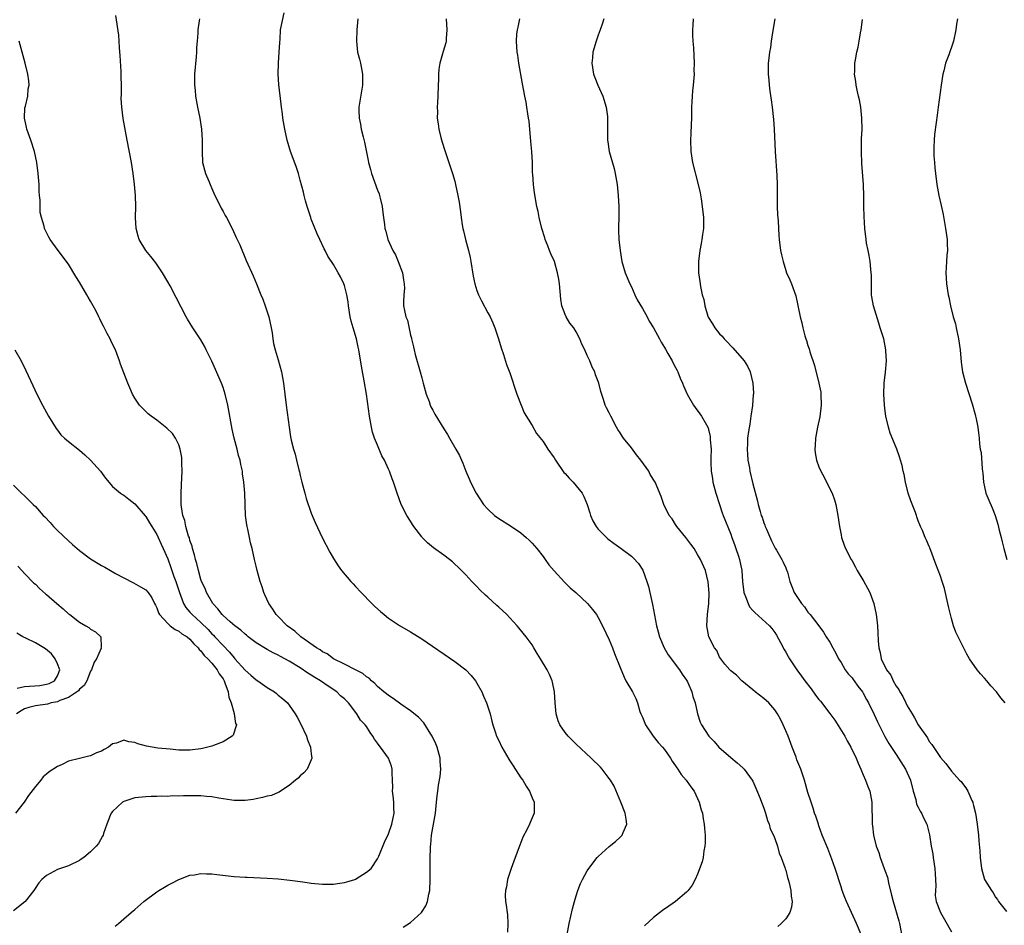
# Model space of a CAD drawing. Units: inches. Extents: x 2511000 to 2514000, y 1530000 to 1533000.
# Drawn here: x 2513646 to 2513825, y 1531651 to 1531815 of the extents above; entities that cross this region are included whole.
import ezdxf

# ---------------------------------------------------------------- set-up
doc = ezdxf.new("R2010")
doc.units = ezdxf.units.IN
doc.header["$MEASUREMENT"] = 0
doc.layers.add('LD25111530_10ft', color=132, linetype='Continuous')

msp = doc.modelspace()

# ---------------------------------------------------------------- linework, layer by layer
at = {"layer": 'LD25111530_10ft'}
for points, elevation in [([(2513715.63, 1531650.37), (2513717, 1531651.19), (2513718.99, 1531653), (2513719.78, 1531654.22), (2513720.06, 1531655), (2513720.3, 1531656.3), (2513720.47, 1531657), (2513720.57, 1531659), (2513720.57, 1531660.57), (2513720.55, 1531661), (2513720.53, 1531663), (2513720.58, 1531664.58), (2513720.62, 1531665), (2513720.67, 1531665.33), (2513720.81, 1531667), (2513721, 1531668.34), (2513721.5, 1531671), (2513721.71, 1531673), (2513721.82, 1531674.18), (2513721.91, 1531675), (2513722.07, 1531676.07), (2513722.34, 1531677.66), (2513722.47, 1531679), (2513722.36, 1531680.36), (2513722.35, 1531681), (2513721.81, 1531683), (2513721.59, 1531683.59), (2513720.89, 1531685), (2513720.67, 1531685.33), (2513719.39, 1531687.39), (2513718.43, 1531688.43), (2513717, 1531689.58), (2513715.21, 1531690.79), (2513713.82, 1531691.82), (2513713, 1531692.32), (2513712.64, 1531692.64), (2513712.16, 1531693), (2513711, 1531693.95), (2513710.52, 1531694.52), (2513709.92, 1531695), (2513709.46, 1531695.46), (2513709, 1531695.73), (2513708.33, 1531696.33), (2513707, 1531696.98), (2513705, 1531698.02), (2513703, 1531699), (2513701.87, 1531699.87), (2513701, 1531700.28), (2513700.6, 1531700.6), (2513699.93, 1531701), (2513697.13, 1531703), (2513696, 1531704), (2513694.63, 1531705), (2513693, 1531706.66), (2513692.63, 1531707), (2513692, 1531708), (2513691.28, 1531709), (2513690.6, 1531710.6), (2513690.41, 1531711), (2513690.07, 1531712.07), (2513689.74, 1531713), (2513689.17, 1531715), (2513689, 1531715.78), (2513688.7, 1531717), (2513688.3, 1531719), (2513688, 1531720), (2513687.82, 1531721), (2513687.5, 1531722.5), (2513687.36, 1531723), (2513687.3, 1531723.3), (2513687.1, 1531725), (2513686.96, 1531729.04), (2513686.79, 1531731), (2513686.54, 1531732.54), (2513686.51, 1531733), (2513686.21, 1531734.21), (2513686.1, 1531735), (2513685.83, 1531735.83), (2513685.56, 1531737), (2513685.01, 1531739.01), (2513684.63, 1531740.63), (2513683.89, 1531745), (2513683.41, 1531747), (2513683, 1531748.2), (2513682.7, 1531749), (2513681, 1531752.96), (2513679.94, 1531755), (2513679.66, 1531755.66), (2513679, 1531756.82), (2513677.54, 1531759), (2513676.56, 1531760.56), (2513676.31, 1531761), (2513674.48, 1531764.48), (2513673.41, 1531766.59), (2513673, 1531767.35), (2513672.04, 1531769), (2513670.8, 1531770.8), (2513669.94, 1531771.93), (2513669.01, 1531773), (2513667.78, 1531775), (2513667.6, 1531775.6), (2513667.24, 1531777), (2513667.16, 1531779), (2513667.19, 1531781), (2513667.12, 1531783), (2513666.97, 1531784.97), (2513666.73, 1531787), (2513666.42, 1531789), (2513665.63, 1531793), (2513664.93, 1531796.93), (2513664.65, 1531799), (2513664.55, 1531800.55), (2513664.61, 1531801.39), (2513664.58, 1531803), (2513664.52, 1531804.52), (2513664.54, 1531805), (2513664.53, 1531805.47), (2513664.38, 1531808.38), (2513664.24, 1531809.76), (2513664.18, 1531811), (2513664.09, 1531812.09), (2513663.6, 1531815.6)], 6970), ([(2513678.72, 1531815), (2513678.69, 1531814.68), (2513678.42, 1531813), (2513678.41, 1531812.41), (2513678.29, 1531811), (2513678.2, 1531809.8), (2513678.21, 1531809), (2513678.15, 1531808.15), (2513677.86, 1531805), (2513677.83, 1531803.83), (2513677.84, 1531803), (2513677.93, 1531802.07), (2513678.01, 1531801), (2513678.35, 1531799), (2513678.77, 1531797), (2513679.12, 1531795), (2513679.25, 1531793), (2513679.2, 1531791), (2513679.3, 1531789), (2513679.85, 1531787), (2513680.42, 1531785.58), (2513680.67, 1531785), (2513681, 1531784.27), (2513681.52, 1531783), (2513682.05, 1531781.95), (2513682.67, 1531780.67), (2513683, 1531780.1), (2513683.38, 1531779.38), (2513683.61, 1531779), (2513684.63, 1531777), (2513685.4, 1531775.4), (2513686.02, 1531774.02), (2513687.21, 1531771.21), (2513688.44, 1531768.44), (2513689.06, 1531767), (2513689.87, 1531765), (2513690.21, 1531764.21), (2513690.63, 1531763), (2513691.3, 1531761), (2513691.74, 1531759), (2513691.89, 1531758.11), (2513692.02, 1531757), (2513692.17, 1531756.17), (2513692.44, 1531755), (2513693, 1531753.18), (2513693.59, 1531751), (2513693.95, 1531749), (2513694.42, 1531745), (2513694.97, 1531740.97), (2513695.24, 1531739.24), (2513695.37, 1531738.63), (2513695.75, 1531737), (2513696.09, 1531736.09), (2513696.31, 1531735), (2513696.74, 1531733.27), (2513696.87, 1531732.87), (2513697, 1531732.23), (2513697.29, 1531731), (2513697.82, 1531729), (2513698.08, 1531728.08), (2513699, 1531725.39), (2513699.71, 1531723.71), (2513700.99, 1531720.99), (2513702.34, 1531718.34), (2513703, 1531717.18), (2513703.85, 1531715.85), (2513704.49, 1531715), (2513706.16, 1531713), (2513706.56, 1531712.56), (2513707, 1531712.13), (2513708.02, 1531711), (2513709.99, 1531709), (2513710.5, 1531708.5), (2513711.55, 1531707.55), (2513712.19, 1531707), (2513713, 1531706.36), (2513715, 1531705.05), (2513717, 1531703.9), (2513719, 1531702.63), (2513725, 1531698.48), (2513726.98, 1531696.98), (2513727.95, 1531695.95), (2513728.73, 1531695), (2513729, 1531694.59), (2513729.88, 1531693), (2513730.23, 1531692.23), (2513730.77, 1531691), (2513731.4, 1531689), (2513731.71, 1531687.71), (2513731.92, 1531687), (2513732.4, 1531685.6), (2513732.59, 1531685), (2513733, 1531684.17), (2513733.53, 1531683), (2513734.8, 1531680.8), (2513735, 1531680.52), (2513735.59, 1531679.59), (2513737, 1531677.44), (2513737.32, 1531677), (2513737.92, 1531675.92), (2513738.53, 1531675), (2513739, 1531673.81), (2513739.37, 1531673), (2513739.37, 1531671.37), (2513739.38, 1531671), (2513739, 1531670.15), (2513738.66, 1531669.34), (2513738.54, 1531669), (2513738.12, 1531668.12), (2513737.36, 1531666.64), (2513736.77, 1531665.23), (2513735.92, 1531663), (2513735.68, 1531662.32), (2513735.19, 1531661), (2513734.56, 1531659), (2513734.36, 1531657.64), (2513734.18, 1531657), (2513734.14, 1531656.14), (2513734.2, 1531655), (2513734.31, 1531654.31), (2513734.49, 1531653), (2513734.57, 1531652.57), (2513734.64, 1531651), (2513734.58, 1531649.42)], 6980), ([(2513745.35, 1531649), (2513745.75, 1531651), (2513746.36, 1531653.64), (2513746.7, 1531655), (2513747, 1531656.05), (2513747.31, 1531657), (2513747.77, 1531658.23), (2513748.14, 1531659), (2513749, 1531660.57), (2513749.27, 1531661), (2513750.83, 1531663), (2513751, 1531663.17), (2513753, 1531664.95), (2513754.15, 1531665.85), (2513755, 1531666.69), (2513755.17, 1531666.83), (2513755.31, 1531667), (2513755.49, 1531667.49), (2513756.17, 1531669), (2513756.09, 1531669.91), (2513755.88, 1531671), (2513755.12, 1531673), (2513753.89, 1531675.89), (2513753.23, 1531677), (2513753, 1531677.32), (2513751.71, 1531679), (2513751.38, 1531679.38), (2513749.72, 1531681), (2513747, 1531683.53), (2513746.25, 1531684.25), (2513745.53, 1531685), (2513745, 1531685.61), (2513744.04, 1531687), (2513743.73, 1531687.73), (2513743.35, 1531689), (2513743.17, 1531691), (2513743.08, 1531693), (2513742.74, 1531694.74), (2513742.65, 1531695), (2513742.14, 1531696.14), (2513741.72, 1531697), (2513740.54, 1531699), (2513739.95, 1531699.95), (2513739.35, 1531701), (2513739, 1531701.52), (2513737.94, 1531703), (2513736.6, 1531704.6), (2513736.28, 1531705), (2513735, 1531706.41), (2513734.42, 1531707), (2513733.68, 1531707.68), (2513733, 1531708.35), (2513732.64, 1531708.64), (2513731, 1531710.16), (2513730.54, 1531710.54), (2513729.53, 1531711.53), (2513729, 1531712.13), (2513728.55, 1531712.55), (2513728.11, 1531713), (2513727, 1531714.23), (2513726.22, 1531715), (2513725.59, 1531715.59), (2513725, 1531716.18), (2513724.57, 1531716.57), (2513724.05, 1531717), (2513723, 1531717.79), (2513721.13, 1531719.13), (2513720.03, 1531720.03), (2513719.11, 1531721), (2513719, 1531721.13), (2513717.58, 1531723), (2513717.35, 1531723.35), (2513717, 1531723.94), (2513716.32, 1531725), (2513715.3, 1531727), (2513714.55, 1531729), (2513713.92, 1531731), (2513713.65, 1531731.65), (2513713.18, 1531733), (2513713, 1531733.36), (2513712.26, 1531735), (2513711.81, 1531735.81), (2513711, 1531737.7), (2513710.47, 1531739), (2513710.11, 1531740.11), (2513709.9, 1531741), (2513709.54, 1531743), (2513709, 1531747), (2513708.6, 1531749.4), (2513708.08, 1531752.08), (2513707.61, 1531755), (2513707.48, 1531755.48), (2513707.21, 1531757), (2513706.61, 1531759), (2513706.22, 1531760.22), (2513706.07, 1531761), (2513705.75, 1531763), (2513705.69, 1531763.69), (2513705.45, 1531765), (2513705, 1531766.69), (2513704.89, 1531767), (2513704.27, 1531768.27), (2513703.86, 1531769), (2513703, 1531770.47), (2513702.01, 1531772.01), (2513701.53, 1531773), (2513701.33, 1531773.33), (2513700.56, 1531775), (2513700.05, 1531776.05), (2513699, 1531778.7), (2513698.89, 1531779), (2513698.26, 1531781), (2513697.97, 1531782.03), (2513697.72, 1531783), (2513697.59, 1531783.59), (2513697, 1531785.78), (2513696.65, 1531787), (2513696.24, 1531788.24), (2513695.22, 1531791), (2513694.62, 1531793), (2513694.19, 1531795), (2513693.85, 1531797), (2513693.77, 1531797.77), (2513693.6, 1531799), (2513693.55, 1531799.55), (2513693.1, 1531803.1), (2513692.97, 1531804.97), (2513693.03, 1531807), (2513693.19, 1531809), (2513693.27, 1531810.73), (2513693.33, 1531811.33), (2513693.44, 1531813), (2513694.09, 1531816.09)], 6990), ([(2513707.41, 1531815), (2513707.26, 1531813), (2513707.17, 1531811), (2513707.4, 1531809), (2513707.71, 1531807.71), (2513707.9, 1531807), (2513708.27, 1531805), (2513708.28, 1531804.28), (2513708.25, 1531803), (2513708.07, 1531801.93), (2513707.74, 1531799.74), (2513707.61, 1531799), (2513707.6, 1531798.4), (2513707.65, 1531797), (2513707.91, 1531795.91), (2513708.05, 1531795), (2513708.38, 1531793.62), (2513708.65, 1531792.65), (2513709, 1531790.85), (2513709.32, 1531789.32), (2513709.36, 1531789), (2513709.73, 1531787.73), (2513709.9, 1531787), (2513711, 1531783.95), (2513711.28, 1531783.28), (2513711.37, 1531783), (2513711.5, 1531782.5), (2513711.86, 1531781), (2513711.94, 1531779.94), (2513712.1, 1531779), (2513712.28, 1531777.72), (2513712.35, 1531777), (2513712.5, 1531776.5), (2513712.85, 1531775), (2513713.76, 1531773), (2513714.26, 1531772.26), (2513714.77, 1531771), (2513715.53, 1531769), (2513715.69, 1531767.69), (2513715.84, 1531767), (2513715.88, 1531766.12), (2513715.75, 1531765), (2513715.7, 1531763.7), (2513715.73, 1531763), (2513715.88, 1531762.12), (2513716.16, 1531761), (2513716.41, 1531760.41), (2513717, 1531757.69), (2513717.15, 1531757.15), (2513717.16, 1531757), (2513717.53, 1531755.53), (2513717.62, 1531755), (2513717.83, 1531754.17), (2513718.73, 1531751), (2513719, 1531749.96), (2513719.28, 1531749), (2513719.63, 1531747.63), (2513719.84, 1531747), (2513720.35, 1531745.65), (2513720.55, 1531745), (2513720.68, 1531744.68), (2513721, 1531744.06), (2513721.38, 1531743.38), (2513723, 1531740.68), (2513723.66, 1531739.66), (2513724.03, 1531739), (2513725.21, 1531737), (2513725.84, 1531735.84), (2513726.21, 1531735), (2513726.44, 1531734.44), (2513727, 1531733.01), (2513727.6, 1531731.6), (2513727.87, 1531731), (2513728.86, 1531729), (2513730.23, 1531727), (2513731, 1531726.14), (2513732.22, 1531725), (2513733, 1531724.43), (2513735.11, 1531723.11), (2513737, 1531721.84), (2513737.96, 1531721), (2513738.49, 1531720.49), (2513739, 1531719.99), (2513739.85, 1531719), (2513741, 1531717.56), (2513741.4, 1531717), (2513742.05, 1531716.05), (2513743, 1531714.94), (2513744.88, 1531712.88), (2513745.89, 1531711.89), (2513746.93, 1531711), (2513749.08, 1531709), (2513749.95, 1531707.95), (2513750.68, 1531707), (2513751, 1531706.5), (2513751.78, 1531705), (2513753, 1531702.46), (2513753.56, 1531701), (2513753.94, 1531699.94), (2513755, 1531697.41), (2513755.67, 1531695.67), (2513756.03, 1531695), (2513757.22, 1531693), (2513757.81, 1531691.81), (2513758.11, 1531691), (2513758.54, 1531689.46), (2513758.71, 1531689), (2513759, 1531688.39), (2513759.54, 1531687), (2513760.95, 1531684.95), (2513761.85, 1531683.85), (2513762.62, 1531683), (2513763, 1531682.53), (2513764.1, 1531681), (2513764.41, 1531680.41), (2513765, 1531679.59), (2513765.24, 1531679.23), (2513765.41, 1531679), (2513766.03, 1531678.03), (2513766.96, 1531677), (2513767.79, 1531675.79), (2513768.37, 1531675), (2513769.32, 1531673), (2513769.64, 1531671.64), (2513769.9, 1531671), (2513769.99, 1531669.99), (2513770.22, 1531669), (2513770.23, 1531668.23), (2513770.35, 1531667), (2513770.38, 1531665.62), (2513770.34, 1531665), (2513770.16, 1531664.16), (2513770.03, 1531663), (2513769.84, 1531662.16), (2513769, 1531659.97), (2513768.58, 1531659), (2513768.03, 1531657.97), (2513767.31, 1531657), (2513767, 1531656.7), (2513765.01, 1531655), (2513763.82, 1531654.18), (2513762.66, 1531653.34), (2513761, 1531652.08), (2513759.41, 1531650.59)], 7000), ([(2513723.44, 1531815), (2513723.58, 1531813), (2513723.43, 1531811.43), (2513723.41, 1531811), (2513723.35, 1531810.65), (2513722.92, 1531809.08), (2513722.32, 1531807), (2513722.11, 1531805.89), (2513722.04, 1531805), (2513722.04, 1531804.04), (2513721.98, 1531803), (2513721.93, 1531801), (2513721.85, 1531799.85), (2513721.82, 1531799), (2513721.84, 1531798.16), (2513721.83, 1531797), (2513721.96, 1531795.96), (2513722.11, 1531795), (2513722.49, 1531793.5), (2513722.69, 1531792.69), (2513723.18, 1531791.18), (2513723.94, 1531789), (2513724.6, 1531787), (2513725, 1531785.61), (2513725.15, 1531785), (2513725.58, 1531783), (2513725.79, 1531781.79), (2513726.05, 1531780.05), (2513726.14, 1531779), (2513726.32, 1531777.68), (2513726.45, 1531777), (2513726.57, 1531776.57), (2513726.93, 1531775), (2513727.48, 1531773), (2513727.76, 1531771.76), (2513727.92, 1531771), (2513728.36, 1531768.36), (2513728.62, 1531767), (2513729, 1531765.75), (2513729.29, 1531765), (2513729.87, 1531763.87), (2513731, 1531761.74), (2513731.42, 1531761), (2513731.91, 1531759.91), (2513732.27, 1531759), (2513732.92, 1531757), (2513733.38, 1531755.38), (2513733.81, 1531754.18), (2513734.37, 1531752.37), (2513735, 1531750.82), (2513736.23, 1531747), (2513737.02, 1531745), (2513737.59, 1531743.59), (2513739, 1531741.3), (2513739.84, 1531739.84), (2513741, 1531738.4), (2513741.89, 1531737), (2513743, 1531735.44), (2513743.26, 1531735), (2513744.79, 1531732.79), (2513745, 1531732.58), (2513745.72, 1531731.72), (2513746.43, 1531731), (2513748.09, 1531729), (2513748.4, 1531728.4), (2513748.99, 1531727), (2513749.45, 1531725.45), (2513749.6, 1531725), (2513750.03, 1531724.03), (2513750.62, 1531723), (2513751, 1531722.51), (2513752.5, 1531721), (2513752.76, 1531720.76), (2513753.91, 1531719.91), (2513755.16, 1531719), (2513757, 1531717.6), (2513757.33, 1531717.33), (2513758.3, 1531716.3), (2513759.07, 1531715.07), (2513759.83, 1531713), (2513760.09, 1531712.09), (2513760.83, 1531708.83), (2513761.56, 1531705), (2513761.87, 1531703.87), (2513762.08, 1531703), (2513762.93, 1531701), (2513763.7, 1531699.7), (2513765.74, 1531697), (2513766.23, 1531696.23), (2513767, 1531695.12), (2513767.15, 1531694.85), (2513767.98, 1531693), (2513768.15, 1531692.15), (2513768.58, 1531691), (2513768.97, 1531689), (2513769.48, 1531687.48), (2513769.72, 1531687), (2513771.07, 1531685), (2513772, 1531684), (2513772.88, 1531683), (2513775, 1531681.11), (2513776.16, 1531680.16), (2513777.23, 1531679.23), (2513777.42, 1531679), (2513778.88, 1531677), (2513779, 1531676.79), (2513779.55, 1531675.55), (2513780.32, 1531673.68), (2513780.58, 1531673), (2513780.68, 1531672.68), (2513781, 1531671.94), (2513781.29, 1531671), (2513781.68, 1531669.68), (2513781.96, 1531669), (2513782.18, 1531668.18), (2513782.76, 1531667), (2513783, 1531666.4), (2513783.48, 1531665), (2513783.77, 1531663.77), (2513784.15, 1531663), (2513784.84, 1531661.16), (2513784.9, 1531660.9), (2513785, 1531660.65), (2513785.32, 1531659.32), (2513785.43, 1531659), (2513785.59, 1531658.41), (2513785.89, 1531657), (2513785.94, 1531655.94), (2513786.13, 1531655), (2513786.04, 1531653.96), (2513785.74, 1531653), (2513785, 1531651.83), (2513784.16, 1531651), (2513783.55, 1531650.45)], 7010), ([(2513798.67, 1531649), (2513797.82, 1531651), (2513796.89, 1531653), (2513795.99, 1531655), (2513795.71, 1531655.71), (2513795.22, 1531657), (2513795, 1531657.63), (2513793.91, 1531661), (2513793.34, 1531662.66), (2513792.59, 1531664.59), (2513791.59, 1531667), (2513791, 1531668.74), (2513790.9, 1531669), (2513790.44, 1531670.44), (2513790.22, 1531671), (2513789.93, 1531671.93), (2513789.56, 1531673), (2513789, 1531674.77), (2513788.37, 1531677), (2513787.72, 1531679), (2513787, 1531680.71), (2513786.85, 1531681.15), (2513786.16, 1531683), (2513785.4, 1531685), (2513785, 1531685.94), (2513784.53, 1531687), (2513784.04, 1531688.04), (2513783.47, 1531689), (2513783, 1531689.72), (2513781.89, 1531691), (2513781, 1531691.82), (2513779.45, 1531693), (2513779, 1531693.4), (2513777.05, 1531695), (2513776.04, 1531696.04), (2513775, 1531696.79), (2513774.91, 1531696.91), (2513774.82, 1531697), (2513773.97, 1531698.03), (2513773.19, 1531699), (2513773, 1531699.27), (2513772.48, 1531700.48), (2513772.07, 1531701), (2513771.03, 1531703), (2513770.68, 1531705), (2513770.82, 1531707), (2513771.04, 1531709), (2513771.09, 1531710.92), (2513770.93, 1531712.93), (2513770.45, 1531715), (2513769.53, 1531717), (2513769, 1531717.89), (2513768.37, 1531719), (2513767.8, 1531719.8), (2513766.88, 1531721), (2513765.25, 1531723), (2513765, 1531723.37), (2513764.37, 1531724.37), (2513763.87, 1531725), (2513762.9, 1531727), (2513762.43, 1531728.43), (2513761.31, 1531731), (2513760.43, 1531732.43), (2513760.15, 1531733), (2513758.74, 1531735), (2513757.96, 1531735.96), (2513757, 1531737.23), (2513755.58, 1531739), (2513755.36, 1531739.36), (2513755, 1531739.99), (2513754.58, 1531740.58), (2513754.31, 1531741), (2513753.26, 1531743), (2513753, 1531743.6), (2513752.51, 1531744.51), (2513752.28, 1531745), (2513751.98, 1531746.02), (2513751.45, 1531747.45), (2513751.09, 1531749), (2513750.49, 1531750.49), (2513750.37, 1531751), (2513749.88, 1531751.88), (2513749.47, 1531753), (2513749, 1531754.01), (2513748.56, 1531755), (2513748.05, 1531756.05), (2513747.68, 1531757), (2513747, 1531758.26), (2513746.57, 1531759), (2513745.87, 1531759.87), (2513745.21, 1531761), (2513745, 1531761.44), (2513744.41, 1531763), (2513744.2, 1531764.2), (2513743.96, 1531767), (2513743.84, 1531767.84), (2513743.63, 1531769), (2513743.05, 1531771.05), (2513742.41, 1531772.41), (2513742.15, 1531773), (2513741.85, 1531773.85), (2513741.39, 1531775), (2513741.33, 1531775.33), (2513740.79, 1531777), (2513740.3, 1531779), (2513740.1, 1531780.1), (2513739.9, 1531781), (2513739.46, 1531783.46), (2513739.26, 1531785), (2513739.14, 1531786.86), (2513739.11, 1531787.11), (2513739.08, 1531789), (2513738.97, 1531791), (2513738.79, 1531792.79), (2513738.46, 1531796.46), (2513738.37, 1531797), (2513738.22, 1531797.78), (2513738.07, 1531799), (2513737.92, 1531799.92), (2513737.68, 1531801), (2513737.25, 1531803.25), (2513736.62, 1531807), (2513736.42, 1531808.42), (2513736.3, 1531809), (2513736.16, 1531811), (2513736.25, 1531812.25), (2513736.35, 1531813), (2513736.48, 1531813.52), (2513736.77, 1531815)], 7020), ([(2513752.03, 1531815), (2513751.79, 1531814.21), (2513751.37, 1531813), (2513751, 1531812.08), (2513750.61, 1531811), (2513750.02, 1531809), (2513749.93, 1531807.93), (2513749.83, 1531807), (2513750.16, 1531805), (2513750.39, 1531804.39), (2513750.93, 1531803), (2513751.86, 1531801), (2513752.46, 1531799), (2513752.67, 1531797.33), (2513752.69, 1531797), (2513752.66, 1531796.66), (2513752.7, 1531793), (2513752.75, 1531792.75), (2513752.98, 1531791), (2513753.87, 1531787.87), (2513754.09, 1531787), (2513754.43, 1531785), (2513754.62, 1531783), (2513754.76, 1531781), (2513754.73, 1531779), (2513754.65, 1531777.35), (2513754.65, 1531777), (2513754.68, 1531776.68), (2513754.74, 1531775), (2513754.98, 1531773.02), (2513755.3, 1531771), (2513755.86, 1531769), (2513756.7, 1531767), (2513757, 1531766.41), (2513757.61, 1531765), (2513758.06, 1531764.06), (2513759, 1531762.53), (2513759.87, 1531761), (2513760.22, 1531760.22), (2513761, 1531759.02), (2513762.08, 1531757), (2513762.39, 1531756.39), (2513763, 1531755.46), (2513763.16, 1531755.16), (2513763.63, 1531754.37), (2513764.39, 1531753), (2513764.57, 1531752.57), (2513765, 1531751.83), (2513765.28, 1531751.28), (2513765.45, 1531751), (2513765.87, 1531749.87), (2513766.29, 1531749), (2513766.47, 1531748.47), (2513767.1, 1531747), (2513768.29, 1531745), (2513768.58, 1531744.58), (2513769.44, 1531743.44), (2513769.71, 1531743), (2513770.59, 1531741.41), (2513770.9, 1531740.9), (2513771, 1531740.55), (2513771.3, 1531739.31), (2513771.31, 1531738.69), (2513771.44, 1531737), (2513771.42, 1531735.42), (2513771.39, 1531735), (2513771.39, 1531734.61), (2513771.45, 1531733), (2513771.68, 1531731.68), (2513771.78, 1531731), (2513772.31, 1531729), (2513772.95, 1531727), (2513773.48, 1531725.48), (2513773.64, 1531725), (2513775, 1531721.59), (2513775.22, 1531721), (2513775.72, 1531719.72), (2513775.94, 1531719), (2513776.4, 1531717.6), (2513776.62, 1531717), (2513777.03, 1531715), (2513777.16, 1531713), (2513777.41, 1531711), (2513777.7, 1531710.3), (2513778.17, 1531709), (2513778.44, 1531708.44), (2513779, 1531707.77), (2513779.38, 1531707.38), (2513782.06, 1531705), (2513782.48, 1531704.48), (2513783, 1531703.77), (2513783.3, 1531703.3), (2513784.06, 1531701.94), (2513784.7, 1531700.7), (2513785, 1531700.2), (2513785.43, 1531699.43), (2513785.69, 1531699), (2513787, 1531697), (2513787.84, 1531695.84), (2513788.42, 1531695), (2513789.56, 1531693.56), (2513790.39, 1531692.39), (2513791, 1531691.61), (2513791.29, 1531691.29), (2513793, 1531689.09), (2513793.89, 1531687.89), (2513795.67, 1531685), (2513796.13, 1531684.13), (2513796.77, 1531683), (2513797.73, 1531681), (2513798.08, 1531680.08), (2513798.58, 1531679), (2513798.68, 1531678.68), (2513799, 1531677.96), (2513799.46, 1531677), (2513799.86, 1531675.86), (2513800.23, 1531675), (2513800.59, 1531673), (2513800.61, 1531672.61), (2513800.62, 1531669.38), (2513800.64, 1531669), (2513800.71, 1531668.71), (2513800.88, 1531667), (2513801.38, 1531665), (2513801.86, 1531663.86), (2513802.09, 1531663), (2513802.83, 1531661), (2513803, 1531660.48), (2513803.41, 1531659.41), (2513803.61, 1531658.39), (2513804.17, 1531656.17), (2513804.42, 1531655), (2513805.5, 1531651.5), (2513805.62, 1531651), (2513806.15, 1531648.15)], 7030), ([(2513768.18, 1531815), (2513768.14, 1531813.86), (2513768.08, 1531813), (2513768.09, 1531812.09), (2513768.15, 1531811), (2513768.24, 1531809.76), (2513768.37, 1531807), (2513768.34, 1531805.66), (2513768.36, 1531805), (2513768.35, 1531804.35), (2513768.2, 1531803), (2513768.06, 1531801.94), (2513768.01, 1531801), (2513767.99, 1531799.99), (2513767.93, 1531799), (2513767.91, 1531798.09), (2513767.91, 1531797), (2513767.87, 1531795.87), (2513767.76, 1531794.24), (2513767.7, 1531793), (2513767.76, 1531791), (2513768.11, 1531789), (2513769.11, 1531785), (2513769.48, 1531783.48), (2513769.63, 1531782.37), (2513769.86, 1531781), (2513770.07, 1531779), (2513770.09, 1531777.91), (2513770.07, 1531777), (2513769.91, 1531775.91), (2513769.8, 1531775), (2513769.68, 1531774.32), (2513769.4, 1531773), (2513769.14, 1531771), (2513769.16, 1531769), (2513769.4, 1531767.4), (2513769.52, 1531766.48), (2513769.86, 1531765), (2513770.14, 1531764.14), (2513770.29, 1531763), (2513770.87, 1531761.13), (2513770.94, 1531760.94), (2513771.72, 1531759.72), (2513772.14, 1531759), (2513773, 1531757.94), (2513773.47, 1531757.47), (2513773.84, 1531757), (2513774.41, 1531756.41), (2513775, 1531755.76), (2513775.4, 1531755.4), (2513777.43, 1531753), (2513778.05, 1531752.05), (2513778.51, 1531751), (2513779.01, 1531749), (2513779.14, 1531747.14), (2513779.13, 1531747), (2513779.1, 1531746.9), (2513778.95, 1531744.95), (2513778.68, 1531743), (2513778.45, 1531741.55), (2513778.22, 1531740.22), (2513778.07, 1531739), (2513778.05, 1531737.95), (2513777.98, 1531737), (2513778.04, 1531736.04), (2513778.14, 1531735), (2513778.39, 1531733.61), (2513778.48, 1531733), (2513779, 1531730.69), (2513779.82, 1531727.82), (2513779.97, 1531727), (2513780.32, 1531725.68), (2513780.55, 1531725), (2513780.69, 1531724.69), (2513781, 1531723.67), (2513781.21, 1531723.21), (2513781.28, 1531723), (2513781.48, 1531722.52), (2513782.4, 1531720.4), (2513783.07, 1531719.06), (2513783.29, 1531718.71), (2513784.3, 1531717), (2513784.5, 1531716.5), (2513785, 1531715.49), (2513785.13, 1531715.13), (2513785.2, 1531715), (2513785.29, 1531714.71), (2513785.72, 1531713), (2513786.1, 1531712.1), (2513786.5, 1531711), (2513787.82, 1531709), (2513788.4, 1531708.4), (2513789, 1531707.44), (2513789.38, 1531707), (2513790.97, 1531704.97), (2513791.81, 1531703.81), (2513792.33, 1531703), (2513793, 1531702.02), (2513793.49, 1531701), (2513794.03, 1531700.03), (2513794.54, 1531699), (2513795, 1531698.34), (2513795.77, 1531697), (2513796.27, 1531696.27), (2513797, 1531695.53), (2513797.22, 1531695.22), (2513797.41, 1531695), (2513798.05, 1531694.05), (2513798.88, 1531693), (2513799, 1531692.79), (2513799.6, 1531691.6), (2513799.96, 1531691), (2513801, 1531688.91), (2513801.58, 1531687.58), (2513802.92, 1531684.92), (2513803.65, 1531683.65), (2513805, 1531681.67), (2513805.42, 1531681), (2513806.66, 1531679), (2513807, 1531678.33), (2513807.57, 1531677), (2513808.09, 1531675), (2513808.53, 1531673.47), (2513808.67, 1531672.67), (2513809, 1531672.07), (2513809.35, 1531671.35), (2513809.59, 1531671), (2513810.02, 1531670.02), (2513810.58, 1531669), (2513811, 1531667.32), (2513811.06, 1531667.06), (2513811.35, 1531665), (2513811.61, 1531663.61), (2513811.69, 1531663), (2513812, 1531661), (2513812.04, 1531660.04), (2513812.15, 1531659), (2513812.19, 1531657.81), (2513812.11, 1531657), (2513812.08, 1531656.08), (2513812.23, 1531655), (2513813.01, 1531653.01), (2513813.75, 1531651.75), (2513815, 1531649.47)], 7040), ([(2513783, 1531815), (2513782.57, 1531812.57), (2513782.34, 1531811), (2513782.19, 1531809.81), (2513782.04, 1531809), (2513781.89, 1531807.89), (2513781.82, 1531807), (2513781.79, 1531805.79), (2513781.8, 1531805), (2513781.91, 1531803.91), (2513781.98, 1531803), (2513782.12, 1531801.88), (2513782.36, 1531800.36), (2513782.54, 1531799), (2513782.77, 1531796.77), (2513782.89, 1531795), (2513783.09, 1531791), (2513783.38, 1531786.62), (2513783.43, 1531785), (2513783.41, 1531783.41), (2513783.4, 1531781), (2513783.48, 1531779.48), (2513783.59, 1531778.41), (2513783.67, 1531777), (2513783.73, 1531775.73), (2513783.8, 1531775), (2513784.05, 1531773), (2513784.24, 1531772.24), (2513784.49, 1531771), (2513785, 1531769.38), (2513785.14, 1531769), (2513785.73, 1531767.72), (2513786.04, 1531767), (2513786.8, 1531764.8), (2513787.59, 1531761), (2513787.91, 1531759.91), (2513788.07, 1531759), (2513788.43, 1531757.57), (2513788.62, 1531757), (2513788.73, 1531756.73), (2513789, 1531755.78), (2513789.2, 1531755.2), (2513789.34, 1531754.66), (2513790.17, 1531752.17), (2513791, 1531749), (2513791.33, 1531747.33), (2513791.37, 1531747), (2513791.42, 1531745), (2513791.14, 1531742.86), (2513790.74, 1531741), (2513790.37, 1531739), (2513790.31, 1531737.69), (2513790.24, 1531737), (2513790.31, 1531736.31), (2513790.54, 1531735), (2513791, 1531733.79), (2513791.35, 1531733), (2513791.94, 1531731.94), (2513793, 1531729.82), (2513793.39, 1531729), (2513793.81, 1531727.81), (2513794.07, 1531727), (2513794.44, 1531725), (2513794.7, 1531723), (2513795, 1531721.49), (2513795.11, 1531721), (2513795.59, 1531719.59), (2513795.84, 1531719), (2513796.84, 1531717), (2513797, 1531716.74), (2513797.62, 1531715.62), (2513797.93, 1531715), (2513799.16, 1531713), (2513799.78, 1531711.78), (2513800.22, 1531711), (2513800.95, 1531709), (2513801.37, 1531707), (2513801.41, 1531706.59), (2513801.6, 1531705), (2513801.7, 1531703.7), (2513801.74, 1531702.26), (2513801.83, 1531701), (2513802.12, 1531700.12), (2513802.28, 1531699), (2513803.22, 1531697), (2513804.01, 1531696.01), (2513804.44, 1531695), (2513805, 1531694.02), (2513805.45, 1531693.45), (2513805.64, 1531693), (2513806.19, 1531692.19), (2513806.73, 1531691), (2513807, 1531690.47), (2513807.87, 1531689), (2513808.31, 1531688.31), (2513809, 1531687.03), (2513810.68, 1531684.68), (2513811, 1531684.02), (2513811.48, 1531683.48), (2513813, 1531681.12), (2513814.02, 1531680.02), (2513815, 1531678.63), (2513816.49, 1531677), (2513816.75, 1531676.75), (2513817, 1531676.39), (2513817.61, 1531675.61), (2513817.97, 1531675), (2513818.7, 1531673.3), (2513818.86, 1531673), (2513818.9, 1531672.9), (2513819, 1531672.4), (2513819.37, 1531671), (2513819.7, 1531669), (2513819.93, 1531667), (2513820, 1531666), (2513820.16, 1531664.16), (2513820.21, 1531663), (2513820.44, 1531661), (2513821.03, 1531659), (2513822.24, 1531657), (2513822.57, 1531656.57), (2513823, 1531655.79), (2513823.34, 1531655.34), (2513823.56, 1531655), (2513825, 1531653.2)], 7050), ([(2513824.76, 1531691), (2513823.95, 1531691.95), (2513823.16, 1531693), (2513822.12, 1531694.12), (2513821.42, 1531695), (2513821, 1531695.5), (2513820.25, 1531696.25), (2513819.68, 1531697), (2513818.3, 1531699), (2513817.82, 1531699.82), (2513816.23, 1531703), (2513815.83, 1531703.83), (2513815.41, 1531705), (2513815, 1531706.33), (2513814.81, 1531707), (2513814.48, 1531708.48), (2513814.14, 1531710.14), (2513813.74, 1531711.74), (2513813.33, 1531713), (2513813, 1531713.95), (2513812.16, 1531716.16), (2513811.11, 1531719.11), (2513811, 1531719.38), (2513810.48, 1531720.48), (2513810.25, 1531721), (2513809.74, 1531722.26), (2513809.4, 1531723), (2513809.26, 1531723.26), (2513809, 1531724), (2513808.72, 1531724.72), (2513808.66, 1531725), (2513808.5, 1531725.5), (2513807.65, 1531727.65), (2513807.19, 1531729), (2513806.66, 1531731), (2513806.42, 1531732.42), (2513806.25, 1531733), (2513806.05, 1531734.05), (2513805.76, 1531735), (2513805.59, 1531735.59), (2513805.11, 1531737), (2513805, 1531737.3), (2513803.93, 1531739.93), (2513803.61, 1531741), (2513803.13, 1531743), (2513803, 1531743.89), (2513802.85, 1531745), (2513802.75, 1531747), (2513802.84, 1531749), (2513803.05, 1531750.95), (2513803.22, 1531753), (2513803.15, 1531754.85), (2513803.13, 1531755), (2513802.73, 1531757), (2513802.12, 1531759), (2513801.84, 1531759.84), (2513800.9, 1531763), (2513800.6, 1531764.6), (2513800.55, 1531765), (2513800.53, 1531765.47), (2513800.5, 1531767), (2513800.53, 1531768.53), (2513800.49, 1531769), (2513800.39, 1531769.61), (2513800.27, 1531771), (2513800.12, 1531772.12), (2513799.9, 1531773), (2513799.64, 1531774.36), (2513799.54, 1531775), (2513799.3, 1531777), (2513799.17, 1531779.17), (2513799.13, 1531781), (2513799.12, 1531782.88), (2513799.05, 1531785), (2513798.8, 1531788.8), (2513798.71, 1531791), (2513798.73, 1531793.27), (2513798.81, 1531795), (2513798.79, 1531797), (2513798.57, 1531799), (2513798.33, 1531800.33), (2513798.19, 1531801), (2513797.92, 1531802.08), (2513797.75, 1531803), (2513797.69, 1531803.69), (2513797.47, 1531805), (2513797.5, 1531805.5), (2513797.52, 1531807), (2513797.62, 1531807.62), (2513797.86, 1531809), (2513798.11, 1531809.89), (2513798.29, 1531811), (2513798.5, 1531812.5), (2513798.62, 1531813), (2513798.92, 1531814.92)], 7060), ([(2513816.12, 1531815), (2513815.93, 1531814.07), (2513815.79, 1531813), (2513815.36, 1531811), (2513815, 1531809.91), (2513814.75, 1531809.25), (2513814.51, 1531808.51), (2513813.91, 1531807), (2513813.61, 1531805.61), (2513813.43, 1531805), (2513813.14, 1531803), (2513812.62, 1531799), (2513812.44, 1531797.56), (2513812.24, 1531796.24), (2513811.96, 1531794.04), (2513811.85, 1531793), (2513811.84, 1531791.84), (2513811.8, 1531791), (2513811.84, 1531790.16), (2513811.92, 1531789), (2513812.01, 1531788.01), (2513812.12, 1531787), (2513812.38, 1531785), (2513812.75, 1531783), (2513813.17, 1531781.17), (2513813.52, 1531779.52), (2513813.96, 1531777), (2513814.22, 1531775), (2513814.23, 1531774.23), (2513814.27, 1531773), (2513814.18, 1531772.18), (2513814.11, 1531771), (2513814.08, 1531769.92), (2513813.99, 1531769), (2513814.03, 1531768.04), (2513814.12, 1531767), (2513814.43, 1531765), (2513814.55, 1531764.55), (2513814.84, 1531763), (2513815.35, 1531761), (2513815.73, 1531759.73), (2513815.87, 1531759), (2513816.3, 1531757), (2513816.59, 1531755), (2513816.78, 1531752.78), (2513817, 1531751), (2513817.53, 1531749), (2513818.75, 1531745.25), (2513819.29, 1531743.29), (2513819.39, 1531743), (2513819.51, 1531742.49), (2513819.79, 1531741), (2513819.94, 1531739.94), (2513820.03, 1531739), (2513820.08, 1531737.92), (2513820.23, 1531737), (2513820.38, 1531736.38), (2513820.58, 1531733.42), (2513820.65, 1531733), (2513820.68, 1531732.68), (2513820.83, 1531731), (2513821, 1531730.17), (2513821.27, 1531729), (2513821.76, 1531727.76), (2513822.37, 1531726.37), (2513822.95, 1531724.95), (2513823.41, 1531723.41), (2513823.66, 1531722.34), (2513824, 1531721), (2513824.22, 1531720.22), (2513824.5, 1531719), (2513825.06, 1531717)], 7070), ([(2513663.47, 1531650.53), (2513664.08, 1531651), (2513665, 1531651.84), (2513666.34, 1531653), (2513667, 1531653.53), (2513668.65, 1531655), (2513671, 1531656.74), (2513671.38, 1531657), (2513672.42, 1531657.58), (2513673, 1531657.94), (2513673.7, 1531658.3), (2513675, 1531659), (2513677, 1531659.76), (2513677.85, 1531659.85), (2513679, 1531660.08), (2513680, 1531660), (2513681, 1531660.02), (2513681.89, 1531659.89), (2513685, 1531659.54), (2513687, 1531659.41), (2513687.4, 1531659.4), (2513691, 1531659.23), (2513693, 1531659.09), (2513695.12, 1531658.88), (2513697.44, 1531658.56), (2513699, 1531658.3), (2513701, 1531658.11), (2513701.88, 1531658.12), (2513703, 1531658.16), (2513703.76, 1531658.24), (2513705, 1531658.47), (2513705.43, 1531658.57), (2513706.86, 1531659), (2513707, 1531659.07), (2513709, 1531660.3), (2513709.82, 1531661), (2513711, 1531662.74), (2513711.22, 1531663.22), (2513712.25, 1531665.75), (2513713, 1531667.25), (2513713.58, 1531669), (2513713.99, 1531671), (2513713.94, 1531671.94), (2513713.94, 1531673), (2513713.84, 1531674.16), (2513713.74, 1531675), (2513713.75, 1531675.75), (2513713.74, 1531677), (2513713.67, 1531678.33), (2513713.68, 1531679), (2513713.53, 1531679.53), (2513712.98, 1531681), (2513711.53, 1531683), (2513711.27, 1531683.27), (2513711, 1531683.7), (2513710.45, 1531684.45), (2513710.18, 1531685), (2513709.64, 1531685.64), (2513709, 1531686.7), (2513708.79, 1531687), (2513707.9, 1531687.9), (2513707.25, 1531689), (2513705.71, 1531691), (2513705, 1531691.73), (2513704.31, 1531692.31), (2513703.63, 1531693), (2513702.03, 1531694.03), (2513700.68, 1531695), (2513699.63, 1531695.63), (2513699, 1531696.04), (2513698.39, 1531696.38), (2513697, 1531697.34), (2513695, 1531698.57), (2513693.41, 1531699.41), (2513693, 1531699.66), (2513692.09, 1531700.09), (2513691, 1531700.67), (2513689, 1531701.89), (2513687.58, 1531703), (2513687.27, 1531703.27), (2513687, 1531703.46), (2513686.21, 1531704.21), (2513685.12, 1531705), (2513684.31, 1531705.69), (2513683, 1531706.83), (2513682.83, 1531707), (2513682.07, 1531708.07), (2513681.13, 1531709), (2513679.98, 1531711), (2513679.74, 1531711.74), (2513679.12, 1531713), (2513679, 1531713.36), (2513678.55, 1531715), (2513678.27, 1531716.27), (2513678.02, 1531717), (2513677.84, 1531717.84), (2513677.47, 1531719), (2513677.39, 1531719.39), (2513677, 1531720.47), (2513676.9, 1531720.9), (2513676.77, 1531721.23), (2513676.28, 1531723), (2513676.09, 1531724.09), (2513675.74, 1531725), (2513675.48, 1531726.52), (2513675.44, 1531727), (2513675.41, 1531729), (2513675.49, 1531730.51), (2513675.57, 1531733), (2513675.52, 1531734.48), (2513675.53, 1531735), (2513675.51, 1531735.51), (2513675.24, 1531737), (2513675, 1531737.76), (2513674.36, 1531739), (2513673.82, 1531739.82), (2513672.82, 1531740.82), (2513671, 1531742.27), (2513670.58, 1531742.58), (2513669.99, 1531743), (2513669.44, 1531743.44), (2513668.41, 1531744.41), (2513667.85, 1531745), (2513667, 1531746.24), (2513666.61, 1531747), (2513666.1, 1531748.1), (2513665.74, 1531749), (2513665, 1531750.83), (2513664.41, 1531752.41), (2513664.24, 1531753), (2513663.81, 1531754.19), (2513663.5, 1531755), (2513663, 1531756.06), (2513662.68, 1531756.68), (2513662.53, 1531757), (2513661.98, 1531757.98), (2513661.32, 1531759.32), (2513661, 1531759.99), (2513660.66, 1531760.66), (2513660.51, 1531761), (2513660, 1531762), (2513659.48, 1531763), (2513659, 1531763.82), (2513658.54, 1531764.54), (2513658.3, 1531765), (2513657, 1531767.29), (2513656.33, 1531768.33), (2513655, 1531770.53), (2513653.13, 1531773), (2513651.7, 1531775), (2513651.43, 1531775.43), (2513651, 1531776.27), (2513650.76, 1531776.76), (2513650.66, 1531777), (2513650.59, 1531777.41), (2513650.11, 1531779), (2513649.89, 1531779.89), (2513649.89, 1531782.12), (2513649.77, 1531783), (2513649.71, 1531783.71), (2513649.66, 1531785), (2513649.52, 1531787), (2513649.28, 1531789), (2513648.81, 1531791), (2513648.14, 1531793), (2513647.67, 1531794.33), (2513647.45, 1531795), (2513647.4, 1531795.4), (2513647.03, 1531797), (2513647.1, 1531798.9), (2513647.2, 1531799.2), (2513647.6, 1531801), (2513647.69, 1531802.31), (2513647.85, 1531803), (2513647.79, 1531803.79), (2513647.63, 1531805), (2513647.14, 1531807), (2513646.58, 1531809), (2513646.08, 1531811)], 6960), ([(2513645.27, 1531755), (2513646.39, 1531753), (2513647.28, 1531751.28), (2513648.55, 1531748.55), (2513649.26, 1531747), (2513650.26, 1531745), (2513651.37, 1531743), (2513652.75, 1531740.75), (2513653, 1531740.45), (2513653.63, 1531739.63), (2513654.28, 1531739), (2513655, 1531738.37), (2513657, 1531736.83), (2513657.98, 1531735.98), (2513659, 1531735.03), (2513660.78, 1531733), (2513661.73, 1531731.73), (2513663, 1531730.25), (2513664.45, 1531729), (2513664.77, 1531728.77), (2513665, 1531728.65), (2513665.91, 1531727.91), (2513667, 1531727.11), (2513668.9, 1531724.9), (2513669, 1531724.8), (2513669.67, 1531723.67), (2513670.11, 1531723), (2513671, 1531721.56), (2513671.26, 1531721), (2513671.77, 1531719.77), (2513672.14, 1531719), (2513673, 1531717.1), (2513673.57, 1531715.57), (2513673.73, 1531715), (2513674.1, 1531713.9), (2513674.43, 1531713), (2513675.09, 1531711), (2513675.86, 1531709), (2513676.28, 1531708.28), (2513677, 1531707.48), (2513677.41, 1531707), (2513679, 1531705.56), (2513680.28, 1531704.28), (2513681, 1531703.53), (2513681.28, 1531703.28), (2513681.54, 1531703), (2513683, 1531701.43), (2513684.19, 1531700.19), (2513685, 1531699.17), (2513685.17, 1531699), (2513687, 1531696.95), (2513688.01, 1531696.01), (2513689, 1531695.16), (2513689.28, 1531695), (2513691, 1531693.77), (2513692.3, 1531693), (2513692.7, 1531692.7), (2513693, 1531692.43), (2513693.79, 1531691.79), (2513694.68, 1531691), (2513695, 1531690.59), (2513696.1, 1531689), (2513696.44, 1531688.44), (2513697.12, 1531687.12), (2513698.1, 1531685), (2513698.29, 1531684.29), (2513698.85, 1531683), (2513699, 1531681.77), (2513699.11, 1531681), (2513699, 1531680.66), (2513698.27, 1531679), (2513697.65, 1531678.35), (2513697, 1531677.77), (2513696.62, 1531677.38), (2513696.14, 1531677), (2513695, 1531676.01), (2513693.4, 1531675), (2513693.17, 1531674.83), (2513693, 1531674.78), (2513691.79, 1531674.21), (2513691, 1531674.08), (2513690.17, 1531673.83), (2513689, 1531673.59), (2513688.49, 1531673.51), (2513687, 1531673.3), (2513686.7, 1531673.3), (2513685, 1531673.33), (2513684.62, 1531673.38), (2513683, 1531673.64), (2513682.27, 1531673.73), (2513681, 1531673.98), (2513679.98, 1531674.02), (2513679, 1531674.15), (2513677.86, 1531674.14), (2513677, 1531674.17), (2513675.85, 1531674.15), (2513675, 1531674.1), (2513673.87, 1531674.13), (2513673, 1531674.04), (2513671.9, 1531674.1), (2513671, 1531674.02), (2513669.95, 1531674.05), (2513669, 1531674), (2513667, 1531673.79), (2513665, 1531673.13), (2513664.8, 1531673), (2513663, 1531671.34), (2513662.75, 1531671), (2513662.56, 1531670.56), (2513661.94, 1531669), (2513661.34, 1531667.34), (2513661.25, 1531667), (2513661.18, 1531666.82), (2513660.46, 1531665.54), (2513660.03, 1531665), (2513659, 1531663.99), (2513657.8, 1531663), (2513657.3, 1531662.7), (2513657, 1531662.44), (2513655, 1531661.45), (2513653, 1531660.77), (2513651, 1531659.73), (2513650.16, 1531659), (2513649.6, 1531658.4), (2513648.81, 1531657.19), (2513648.73, 1531657), (2513647.14, 1531655), (2513647.07, 1531654.93), (2513645, 1531653.32)], 6950), ([(2513645, 1531730.45), (2513646.5, 1531729), (2513647, 1531728.55), (2513648.58, 1531727), (2513649, 1531726.61), (2513650.43, 1531725), (2513650.72, 1531724.72), (2513651.68, 1531723.68), (2513652.27, 1531723), (2513653, 1531722.28), (2513655, 1531720.38), (2513655.75, 1531719.75), (2513657, 1531718.65), (2513659, 1531717.15), (2513661, 1531715.91), (2513661.6, 1531715.6), (2513662.58, 1531715), (2513663.54, 1531714.46), (2513665, 1531713.66), (2513666.76, 1531712.76), (2513668.06, 1531712.06), (2513669, 1531711.5), (2513669.41, 1531711), (2513670.08, 1531710.08), (2513670.6, 1531709), (2513670.75, 1531708.75), (2513671, 1531708.26), (2513671.31, 1531707.31), (2513671.48, 1531707), (2513673, 1531705.37), (2513673.43, 1531705), (2513674.32, 1531704.32), (2513675, 1531704), (2513675.55, 1531703.55), (2513676.48, 1531703), (2513677, 1531702.56), (2513677.69, 1531701.69), (2513678.48, 1531701), (2513678.68, 1531700.68), (2513679, 1531700.44), (2513679.6, 1531699.6), (2513680.26, 1531699), (2513681, 1531698.19), (2513681.94, 1531697), (2513682.3, 1531696.3), (2513683, 1531695.34), (2513683.2, 1531695), (2513683.33, 1531694.67), (2513683.92, 1531693), (2513684.07, 1531692.07), (2513684.46, 1531691), (2513685, 1531689.11), (2513685.04, 1531689), (2513685.29, 1531687.29), (2513685.43, 1531687), (2513684.83, 1531685.17), (2513684.67, 1531685), (2513683, 1531683.93), (2513681.27, 1531683.27), (2513681, 1531683.14), (2513679.28, 1531682.72), (2513679, 1531682.66), (2513677, 1531682.43), (2513675.55, 1531682.45), (2513675, 1531682.46), (2513673.41, 1531682.59), (2513671.19, 1531682.81), (2513669.14, 1531683.14), (2513667.56, 1531683.56), (2513667, 1531683.81), (2513665.92, 1531683.92), (2513665, 1531684.24), (2513663.72, 1531683.72), (2513663, 1531683.57), (2513662.24, 1531683), (2513661.44, 1531682.56), (2513661, 1531682.23), (2513660.07, 1531681.93), (2513659, 1531681.39), (2513658.66, 1531681.34), (2513657, 1531680.95), (2513655, 1531680.41), (2513653.86, 1531679.86), (2513653, 1531679.5), (2513651.47, 1531678.53), (2513651, 1531678.07), (2513650.42, 1531677.58), (2513649.96, 1531677), (2513649, 1531675.87), (2513647.77, 1531674.23), (2513646.94, 1531673), (2513645.4, 1531671)], 6940), ([(2513645.8, 1531715.8), (2513646.54, 1531715), (2513647, 1531714.46), (2513648.73, 1531712.73), (2513649, 1531712.5), (2513649.74, 1531711.74), (2513650.8, 1531710.8), (2513651, 1531710.65), (2513652.9, 1531709), (2513654.04, 1531708.04), (2513655, 1531707.18), (2513655.22, 1531707), (2513657, 1531705.61), (2513658.16, 1531705), (2513658.69, 1531704.69), (2513659, 1531704.4), (2513659.9, 1531703.9), (2513660.88, 1531703), (2513660.94, 1531701.06), (2513660.95, 1531701), (2513660.93, 1531700.93), (2513660.06, 1531699), (2513659.64, 1531698.36), (2513659.15, 1531697), (2513659, 1531696.76), (2513658.34, 1531695), (2513657.84, 1531694.16), (2513657, 1531693.47), (2513656.8, 1531693.2), (2513655, 1531692), (2513653.42, 1531691.42), (2513653, 1531691.21), (2513651.88, 1531691), (2513651.21, 1531690.79), (2513649, 1531690.47), (2513647.82, 1531690.18), (2513647, 1531689.9), (2513646.43, 1531689.57), (2513645.56, 1531689)], 6930), ([(2513645.7, 1531693.7), (2513647, 1531693.97), (2513649.83, 1531694.17), (2513651, 1531694.38), (2513651.48, 1531694.52), (2513652.44, 1531695), (2513653, 1531695.91), (2513653.41, 1531697), (2513653, 1531698.09), (2513652.57, 1531699), (2513651.91, 1531699.91), (2513650.81, 1531700.81), (2513650.51, 1531701), (2513649, 1531701.92), (2513647.27, 1531702.73), (2513646.73, 1531703), (2513645.64, 1531703.64)], 6920)]:
    msp.add_lwpolyline(points, dxfattribs=dict(at, elevation=elevation))

doc.saveas('drawing.dxf')
